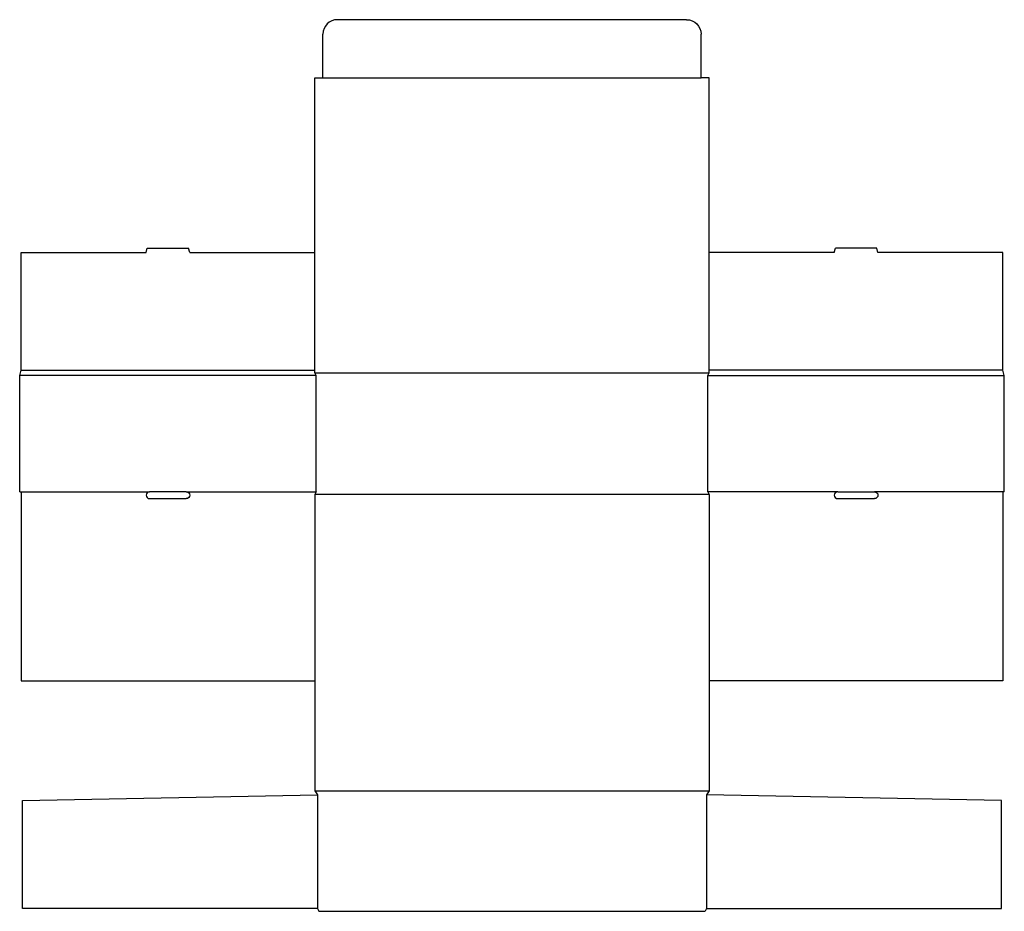
# Model space of a CAD drawing. Extents: x 0 to 33.8, y 0 to 30.7.
import ezdxf

# ---------------------------------------------------------------- set-up
doc = ezdxf.new("R2010")
doc.units = 0
doc.header["$MEASUREMENT"] = 0
doc.layers.add('CREASE', color=7, linetype='CONTINUOUS')
doc.layers.add('THRU-CUT', color=7, linetype='CONTINUOUS')

msp = doc.modelspace()

# ---------------------------------------------------------------- linework, layer by layer
at = {"layer": 'CREASE', "color": 3}
for p, q in [((10.422, 28.656), (23.422, 28.656)), ((10.188, 18.422), (0, 18.422)), ((0.047, 18.609), (10.141, 18.609)), ((10.141, 18.516), (23.703, 18.516)), ((10.188, 14.422), (10.188, 18.422)), ((23.656, 18.422), (33.844, 18.422)), ((23.656, 14.422), (23.656, 18.422)), ((33.797, 18.609), (23.703, 18.609)), ((0.047, 14.422), (4.461, 14.422)), ((5.727, 14.422), (10.188, 14.422)), ((23.703, 14.328), (10.141, 14.328)), ((28.117, 14.422), (23.656, 14.422)), ((33.797, 14.422), (29.383, 14.422)), ((10.141, 4.141), (23.703, 4.141)), ((10.234, 4), (10.234, 0.094)), ((23.609, 4), (23.609, 0.094))]:
    msp.add_line(p, q, dxfattribs=at)
at = {"layer": 'THRU-CUT', "color": 5}
for p, q in [((22.922, 30.656), (10.922, 30.656)), ((10.422, 28.656), (10.422, 30.156)), ((23.422, 28.656), (23.422, 30.156)), ((10.141, 28.656), (10.422, 28.656)), ((10.141, 18.516), (10.141, 28.656)), ((23.703, 28.656), (23.422, 28.656)), ((23.703, 18.516), (23.703, 28.656)), ((4.344, 22.656), (4.381, 22.797)), ((4.381, 22.797), (5.806, 22.797)), ((5.844, 22.656), (5.806, 22.797)), ((28, 22.656), (28.038, 22.797)), ((29.462, 22.797), (28.038, 22.797)), ((29.5, 22.656), (29.462, 22.797)), ((0.047, 22.656), (4.344, 22.656)), ((0.047, 18.609), (0.047, 22.656)), ((5.844, 22.656), (10.141, 22.656)), ((28, 22.656), (23.703, 22.656)), ((33.797, 22.656), (29.5, 22.656)), ((33.797, 18.609), (33.797, 22.656)), ((0, 18.422), (0.047, 18.609)), ((0, 14.422), (0, 18.422)), ((10.188, 18.422), (10.141, 18.516)), ((23.656, 18.422), (23.703, 18.516)), ((33.844, 18.422), (33.797, 18.609)), ((33.844, 14.422), (33.844, 18.422)), ((0, 14.422), (0.047, 14.422)), ((0.047, 14.422), (0.047, 7.922)), ((5.727, 14.422), (4.461, 14.422)), ((10.188, 14.422), (10.141, 14.328)), ((10.141, 14.328), (10.141, 4.141)), ((23.656, 14.422), (23.703, 14.328)), ((23.703, 14.328), (23.703, 4.141)), ((28.117, 14.422), (29.383, 14.422)), ((33.844, 14.422), (33.797, 14.422)), ((33.797, 14.422), (33.797, 7.922)), ((4.461, 14.188), (5.727, 14.188)), ((28.117, 14.188), (29.383, 14.188)), ((0.047, 7.922), (10.141, 7.922)), ((33.797, 7.922), (23.703, 7.922)), ((10.141, 4.141), (10.234, 4)), ((23.703, 4.141), (23.609, 4)), ((0.094, 3.812), (10.234, 4)), ((0.094, 0.094), (0.094, 3.812)), ((33.75, 3.812), (23.609, 4)), ((33.75, 0.094), (33.75, 3.812)), ((10.234, 0.094), (0.094, 0.094)), ((10.234, 0.094), (10.281, 0)), ((10.281, 0), (23.562, 0)), ((23.609, 0.094), (23.562, 0)), ((23.609, 0.094), (33.75, 0.094))]:
    msp.add_line(p, q, dxfattribs=at)
for centre, radius, end in [((10.922, 30.156), 0.5, 180), ((4.461, 14.305), 0.117, 270), ((28.117, 14.305), 0.117, 270)]:
    msp.add_arc(centre, radius, 90, end, dxfattribs=at)
at = {"layer": 'THRU-CUT', "color": 5, "extrusion": (0, 0, -1)}
for centre, radius, end in [((-22.922, 30.156), 0.5, 180), ((-5.727, 14.305), 0.117, 270), ((-29.383, 14.305), 0.117, 270)]:
    msp.add_arc(centre, radius, 90, end, dxfattribs=at)

doc.saveas('drawing.dxf')
